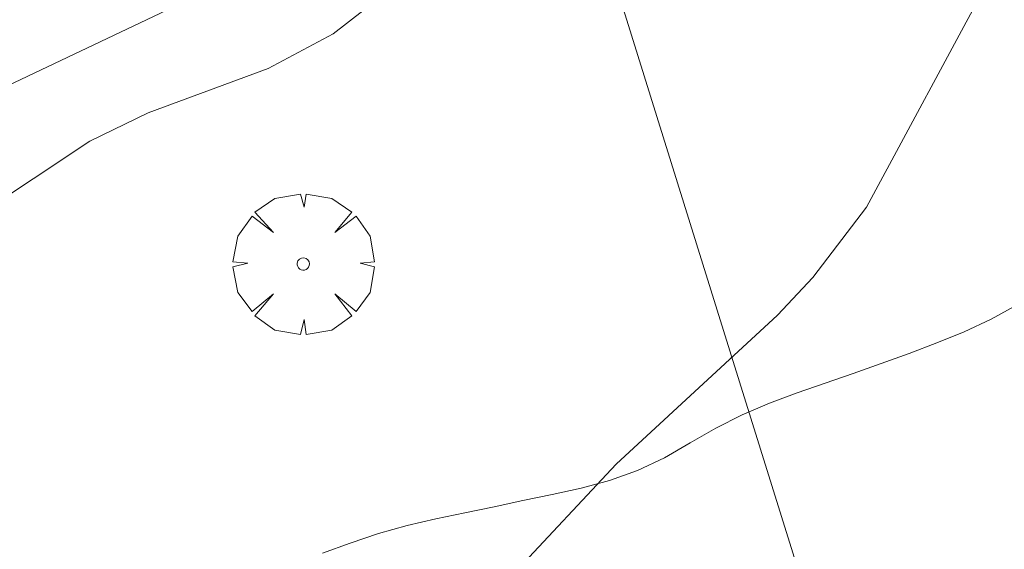
# Model space of a CAD drawing. Units: millimetres. Extents: x 423994 to 425000, y 4483999 to 4484501.
# Drawn here: x 424837 to 424854, y 4484290 to 4484299 of the extents above; entities that cross this region are included whole.
import ezdxf

# ---------------------------------------------------------------- set-up
doc = ezdxf.new("R2010")
doc.units = ezdxf.units.MM
doc.header["$MEASUREMENT"] = 0
doc.layers.get('0').update_dxf_attribs({"lineweight": 9})
for name, color, linetype, lineweight in [('f030026l_camino', 50, 'Continuous', 9), ('f050002l_curvanivel_cgn', 23, 'Continuous', 9), ('f061013p_arbol', 91, 'Continuous', 9), ('f070045l_muro_mur', 30, 'MURO2', 9), ('f070045l_puerta', 11, 'Continuous', 9), ('f070048l_alambrada', 7, 'ALAMBRADA_3', 9)]:
    doc.layers.add(name, color=color, linetype=linetype, lineweight=lineweight)
doc.linetypes.add('ALAMBRADA_3', pattern='A,6.1e-05,[1,alambrada_3.shx,S=1,R=0,X=0,Y=0],-6.119413', length=6.119474)
doc.linetypes.add('MURO2', pattern='A,3.1e-05,[1,muro2.shx,S=1,R=0,X=0,Y=0],-3.058844', length=3.058875)

# ---------------------------------------------------------------- blocks, each defined once
blk = doc.blocks.new('arbol')
at = {"linetype": 'Continuous', "lineweight": 0, "flags": 128}
for points in [[(0.96, 0.012), (1.2, 0.036), (1.128, 0.468), (0.888, 0.804), (0.528, 0.528), (0.816, 0.876), (0.48, 1.104), (0.048, 1.176), (0.012, 0.96), (-0.048, 1.176), (-0.48, 1.104), (-0.816, 0.876), (-0.504, 0.528), (-0.864, 0.804), (-1.104, 0.468), (-1.188, 0.036), (-0.936, 0.012)], [(-0.936, 0.012), (-1.188, -0.048), (-1.104, -0.48), (-0.864, -0.804), (-0.504, -0.504), (-0.816, -0.876), (-0.48, -1.116)], [(-0.48, -1.116), (-0.048, -1.188), (0.012, -0.936), (0.048, -1.188), (0.48, -1.116), (0.816, -0.876), (0.528, -0.504), (0.888, -0.804), (1.128, -0.48), (1.2, -0.048), (0.96, 0.012)]]:
    blk.add_lwpolyline(points, dxfattribs=at)
at = {"linetype": 'Continuous', "lineweight": 0, "extrusion": (0, 0, -1)}
for start, end in [(180.0229, 7.5946), (7.2233, 180.0229)]:
    blk.add_arc((0, 0), 0.104, start, end, dxfattribs=at)

msp = doc.modelspace()

# ---------------------------------------------------------------- linework, layer by layer
at = {"layer": 'f030026l_camino'}
msp.add_polyline3d([(424842.156, 4484289.626, 720.043), (424842.626, 4484289.798, 720.043), (424843.102, 4484289.959, 720.043), (424843.582, 4484290.096, 720.043), (424844.068, 4484290.207, 720.043), (424844.558, 4484290.307, 720.043), (424845.048, 4484290.409, 720.043), (424845.536, 4484290.515, 720.043), (424846.026, 4484290.618, 720.043), (424846.516, 4484290.724, 720.043), (424846.996, 4484290.851, 720.043), (424847.468, 4484291.02, 720.043), (424847.919, 4484291.237, 720.043), (424848.354, 4484291.486, 720.043), (424848.787, 4484291.737, 720.043), (424849.232, 4484291.962, 720.043), (424849.693, 4484292.157, 720.043), (424850.159, 4484292.33, 720.043), (424850.63, 4484292.495, 720.043), (424851.102, 4484292.659, 720.043), (424851.575, 4484292.826, 720.043), (424852.044, 4484292.995, 720.043), (424852.511, 4484293.171, 720.043), (424852.973, 4484293.36, 720.043), (424853.425, 4484293.571, 720.043), (424853.863, 4484293.814, 720.043)], dxfattribs=at)
at = {"layer": 'f050002l_curvanivel_cgn'}
for points in [[(424808.343, 4484280.768, 719), (424816.252, 4484285.193, 719), (424825.592, 4484290.081, 719), (424827.018, 4484290.736, 719), (424830.562, 4484291.897, 719), (424831.995, 4484292.532, 719), (424833.488, 4484293.419, 719), (424838.238, 4484296.576, 719), (424839.22, 4484297.051, 719), (424841.241, 4484297.8, 719), (424842.34, 4484298.384, 719), (424845.662, 4484300.966, 719)], [(424815.063, 4484267.077, 718), (424817.013, 4484267.532, 718), (424819.828, 4484268.395, 718), (424821.979, 4484268.865, 718), (424824.77, 4484269.347, 718), (424825.57, 4484269.596, 718), (424826.529, 4484270.058, 718), (424829.013, 4484271.644, 718), (424831.138, 4484272.442, 718), (424832.419, 4484273.246, 718), (424834.052, 4484274.743, 718), (424836.046, 4484276.963, 718), (424837.094, 4484278.36, 718), (424838.581, 4484280.956, 718), (424839.257, 4484281.94, 718), (424845.393, 4484289.298, 718), (424847.108, 4484291.128, 718), (424849.827, 4484293.64, 718), (424850.422, 4484294.277, 718), (424851.323, 4484295.463, 718), (424853.352, 4484299.233, 718)]]:
    msp.add_polyline3d(points, dxfattribs=at)
at = {"layer": 'f070045l_muro_mur'}
msp.add_polyline3d([(424891.2, 4484456.048, 719.033), (424877.941, 4484372.7, 716.563), (424871.224, 4484352.167, 718.138), (424863.584, 4484328.587, 720.302), (424857.654, 4484311.557, 719.238), (424857.214, 4484310.627, 719.238), (424856.724, 4484309.727, 720.832), (424856.164, 4484308.867, 720.832), (424855.544, 4484308.037, 720.832), (424854.884, 4484307.267, 720.832), (424854.154, 4484306.537, 719.895), (424853.384, 4484305.857, 719.895), (424852.574, 4484305.237, 719.895), (424851.714, 4484304.667, 719.895), (424850.824, 4484304.167, 719.895), (424849.904, 4484303.727, 719.895), (424849.334, 4484303.457, 719.895), (424849.204, 4484303.387, 719.895), (424846.24, 4484301.976, 720.311), (424843.554, 4484300.697, 720.688), (424830.253, 4484294.377, 720.06), (424826.784, 4484292.717, 720.388), (424800.833, 4484280.287, 720.043)], dxfattribs=at)
at = {"layer": 'f070045l_puerta'}
msp.add_polyline3d([(424849.023, 4484293.038, 719.799), (424850.952, 4484286.839, 512.179), (424850.952, 4484286.839, 512.179)], dxfattribs=at)
at = {"layer": 'f070048l_alambrada'}
msp.add_polyline3d([(424846.24, 4484301.976, 720.311), (424849.023, 4484293.038, 719.799), (424849.023, 4484293.038, 719.799)], dxfattribs=at)

# ---------------------------------------------------------------- block references
at = {"layer": 'f061013p_arbol'}
msp.add_blockref('arbol', (424841.835, 4484294.503, 718.882), dxfattribs=at)

doc.saveas('drawing.dxf')
